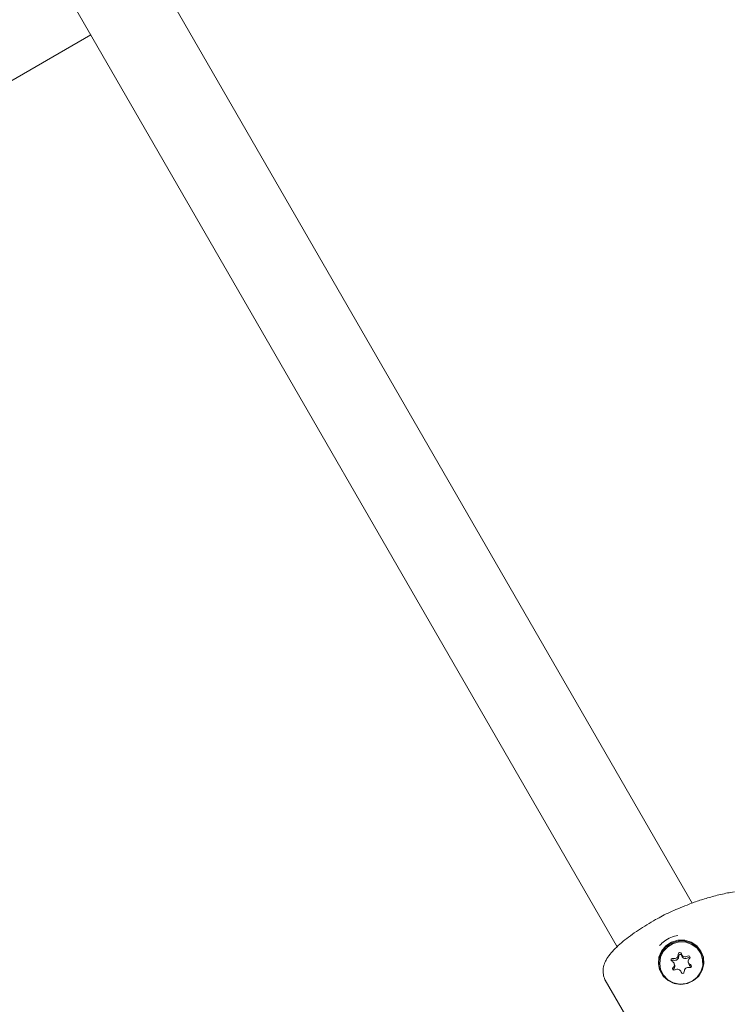
# Model space of a CAD drawing. Units: millimetres. Extents: x -4668 to 5022, y -4888 to 4362.
# Drawn here: x -271 to -139, y -1177 to -996 of the extents above; entities that cross this region are included whole.
import ezdxf

# ---------------------------------------------------------------- set-up
doc = ezdxf.new("R2010")
doc.units = ezdxf.units.MM
doc.header["$LTSCALE"] = 1000
doc.layers.add('1 EQUIPMENT', color=7, linetype='Continuous', lineweight=18)

# ---------------------------------------------------------------- blocks, each defined once
blk = doc.blocks.new('GI 28-1001 BLOCK')
at = {"layer": '1 EQUIPMENT'}
for p, q in [((-146.57, -1158.75), (-289.27, -911.59)), ((-303.12, -919.59), (-160.4, -1166.79)), ((-257.49, -998.63), (-594.61, -1193.27)), ((-148.51, -1168.12), (-148.43, -1168.46)), ((-144.66, -1168.87), (-144.68, -1168.79)), ((-144.59, -1169.2), (-144.66, -1168.87)), ((-152.43, -1170.77), (-152.41, -1170.84)), ((-149.76, -1170.27), (-149.85, -1169.93)), ((-147.26, -1169.62), (-147.17, -1169.96)), ((-146.69, -1170.46), (-146.77, -1170.41)), ((-146.01, -1201.65), (-162.58, -1172.95)), ((-148.57, -1171.51), (-148.59, -1171.43))]:
    blk.add_line(p, q, dxfattribs=at)
at = {"layer": '1 EQUIPMENT', "flags": 128}
for points in [[(-144.93, -1167.58), (-144.48, -1168.72), (-144.41, -1169.94), (-144.7, -1171.13), (-145.34, -1172.19), (-146.27, -1173.02), (-147.41, -1173.55), (-148.65, -1173.73), (-149.88, -1173.55), (-151, -1173.02), (-151.91, -1172.19), (-152.52, -1171.13), (-152.78, -1169.94), (-152.67, -1168.72), (-152.2, -1167.58), (-151.4, -1166.62), (-150.36, -1165.94), (-149.16, -1165.58), (-147.91, -1165.58), (-146.72, -1165.94), (-145.69, -1166.63), (-144.93, -1167.58)], [(-144.61, -1169.12), (-144.97, -1168.02), (-145.64, -1167.07), (-146.58, -1166.36), (-147.69, -1165.96), (-148.88, -1165.9), (-150.04, -1166.18), (-151.06, -1166.78), (-151.87, -1167.65), (-152.37, -1168.7), (-152.54, -1169.86), (-152.36, -1171), (-151.83, -1172.04), (-151.02, -1172.87), (-149.98, -1173.43), (-148.82, -1173.67), (-147.64, -1173.56), (-146.53, -1173.11), (-145.61, -1172.37), (-144.94, -1171.4), (-144.6, -1170.28), (-144.61, -1169.12)], [(-144.89, -1167.77), (-144.45, -1168.9), (-144.44, -1168.98)], [(-149.98, -1170.95), (-150.05, -1171.04), (-150.06, -1171.06)]]:
    blk.add_lwpolyline(points, dxfattribs=at)
at = {"layer": '1 EQUIPMENT'}
for centre, radius, start, end in [((-148.51, -1169.9), 4.2, 30.449, 195.906), ((-150.14, -1169.2), 0.294, 70.0069, 247.2009), ((-150.05, -1169.55), 0.305, 71.8481, 156.8779), ((-149.81, -1168.26), 0.703, 251.3648, 6.1299), ((-149.73, -1168.59), 0.703, 251.3648, 6.1299), ((-148.82, -1168.15), 0.3, 12.5535, 186.391), ((-148.73, -1168.49), 0.301, 21.341, 186.2664), ((-147.84, -1167.94), 0.697, 192.3262, 307.8089), ((-147.76, -1168.27), 0.698, 195.4819, 307.7695), ((-147.23, -1168.72), 0.293, 310.9649, 128.9179), ((-147.14, -1169.06), 0.304, 51.6883, 127.153), ((-146.61, -1169.45), 0.673, 129.8382, 248.5667), ((-148.44, -1169.8), 3.89, 313.9257, 8.8447), ((-148.65, -1169.86), 3.88, 194.6681, 254.8085), ((-150.5, -1170.1), 0.673, 309.8382, 68.5667), ((-149.87, -1170.84), 0.293, 130.9649, 308.9179), ((-150.42, -1170.43), 0.68, 310.1042, 13.9957), ((-149.26, -1171.62), 0.697, 12.3262, 127.8089), ((-147.29, -1171.29), 0.703, 71.3648, 186.1299), ((-146.52, -1169.79), 0.675, 194.5219, 248.5624), ((-146.97, -1170.35), 0.294, 250.0069, 67.2009), ((-148.29, -1171.4), 0.3, 192.5535, 6.391)]:
    blk.add_arc(centre, radius, start, end, dxfattribs=at)
for points, knots in [([(-138.76, -1156.66), (-139.18, -1156.73), (-140.47, -1156.93), (-142.52, -1157.43), (-144.84, -1158.12), (-146.28, -1158.6), (-146.96, -1158.88), (-146.96, -1158.88)], [0, 0, 0, 0, 0.139861, 0.433221, 0.717459, 0.998294, 1, 1, 1, 1]), ([(-146.96, -1158.88), (-147.14, -1158.95), (-147.86, -1159.23), (-149.06, -1159.7), (-150.59, -1160.37), (-151.98, -1161.05), (-152.87, -1161.55), (-153.29, -1161.78)], [0, 0, 0, 0, 0.088794, 0.372414, 0.594208, 0.810817, 1, 1, 1, 1]), ([(-153.29, -1161.78), (-153.42, -1161.85), (-154.1, -1162.22), (-155.31, -1162.96), (-156.87, -1163.97), (-158.31, -1165.01), (-159.63, -1166.06), (-160.77, -1167.11), (-161.72, -1168.15), (-162.4, -1169.12), (-162.86, -1170.17), (-163.04, -1171.16), (-162.96, -1171.68), (-162.93, -1171.88)], [0, 0, 0, 0, 0.0244626, 0.1295856, 0.2346597, 0.3411775, 0.4479583, 0.5593995, 0.6744351, 0.7831737, 0.8671849, 0.9498143, 1, 1, 1, 1]), ([(-149.18, -1164.7), (-149.61, -1164.8), (-150.5, -1165.01), (-151.66, -1165.68), (-152.26, -1166.29), (-152.55, -1166.58)], [0, 0, 0, 0, 0.341033, 0.691688, 1, 1, 1, 1]), ([(-162.71, -1172.59), (-162.81, -1172.41), (-162.93, -1172.18), (-162.92, -1171.93), (-162.92, -1171.88)], [0, 0, 0, 0, 0.7972226, 1, 1, 1, 1]), ([(-162.75, -1172.61), (-162.71, -1172.74), (-162.67, -1172.91), (-162.55, -1173.06), (-162.53, -1173.09)], [0, 0, 0, 0, 0.859375, 1, 1, 1, 1])]:
    blk.add_open_spline(points, degree=3, knots=knots, dxfattribs=at)

msp = doc.modelspace()

# ---------------------------------------------------------------- block references
at = {"layer": '1 EQUIPMENT'}
msp.add_blockref('GI 28-1001 BLOCK', (0, 0), dxfattribs=at)

doc.saveas('drawing.dxf')
